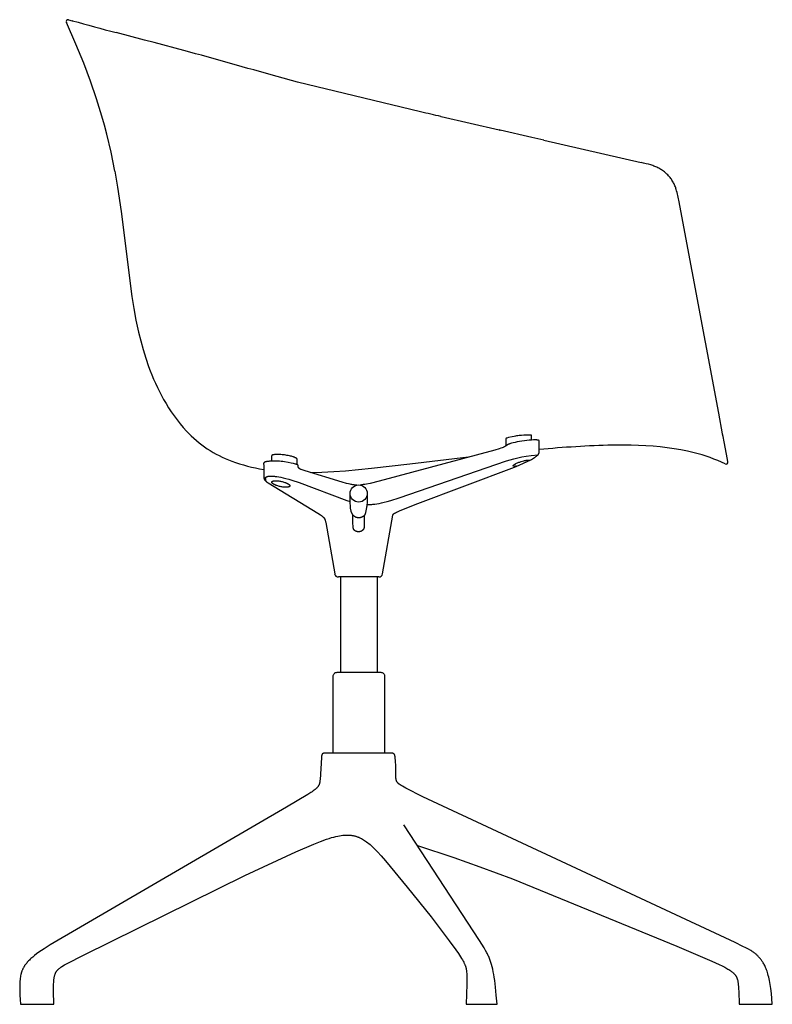
# Model space of a CAD drawing. Units: inches. Extents: x 8470 to 10416, y 2665 to 4321.
# Drawn here: x 9828 to 10416, y 3552 to 4321 of the extents above; entities that cross this region are included whole.
import ezdxf

# ---------------------------------------------------------------- set-up
doc = ezdxf.new("R2010")
doc.units = ezdxf.units.IN
doc.header["$MEASUREMENT"] = 0
doc.layers.add('LAYER_05', color=7, linetype='Continuous')

# ---------------------------------------------------------------- blocks, each defined once
blk = doc.blocks.new('BAI giratoria perfil')
for p, q in [((9925.88, 4304.75), (9903.72, 4310.55)), ((10227.63, 3980.41), (10232.97, 3980.99)), ((10020.15, 3962.33), (10020.34, 3961.31)), ((10020.34, 3961.31), (10020.55, 3960.36))]:
    blk.add_line(p, q)
at = {"layer": 'LAYER_05'}
for p, q in [((9866.56, 4320.53), (9869.5, 4319.85)), ((10157.22, 4245.02), (10157.3, 4245)), ((10157.3, 4245), (10202.65, 4234.58)), ((10203.17, 4234.46), (10202.65, 4234.58)), ((10203.17, 4234.46), (10203.44, 4234.4)), ((10228.12, 4228.73), (10203.44, 4234.4)), ((10237.42, 4226.59), (10228.12, 4228.73)), ((10237.42, 4226.59), (10237.26, 4226.63)), ((10237.42, 4226.6), (10313.51, 4209.12)), ((10342.76, 4179.64), (10342.75, 4179.65)), ((10374.01, 4013.36), (10342.76, 4179.64)), ((10377.02, 3997.31), (10374.01, 4013.36)), ((10377.04, 3997.2), (10377.02, 3997.31)), ((10377.06, 3997.14), (10377.04, 3997.2)), ((10377.42, 3995.21), (10377.06, 3997.14)), ((10378.19, 3991.13), (10377.42, 3995.21)), ((10380.81, 3977.16), (10378.19, 3991.13)), ((10178.73, 3979.12), (10132.82, 3973.7)), ((10380.82, 3977.12), (10380.81, 3977.16)), ((10380.83, 3977.05), (10380.82, 3977.12)), ((10381.08, 3975.72), (10380.83, 3977.05)), ((10381.13, 3975.49), (10381.08, 3975.72)), ((10381.13, 3975.48), (10381.13, 3975.49)), ((10381.13, 3975.48), (10381.13, 3975.48)), ((10381.14, 3975.4), (10381.13, 3975.48)), ((10108.67, 3885.6), (10077.21, 3885.6)), ((10078.74, 3885.57), (10078.74, 3811.66)), ((10107.54, 3885.57), (10107.54, 3811.66))]:
    blk.add_line(p, q, dxfattribs=at)
for points in [[(9902.71, 4202.52), (9899.75, 4217.28), (9896.45, 4231.36), (9894.6, 4238.39), (9892.64, 4245.38), (9888.46, 4258.87), (9883.66, 4272.77), (9878.38, 4286.63), (9872.19, 4301.67), (9864.85, 4318.46)], [(10340.43, 4189.34), (10340.15, 4190.12), (10339.85, 4190.89), (10339.53, 4191.66), (10339.19, 4192.41), (10338.82, 4193.17), (10338.42, 4193.91), (10338, 4194.65), (10337.54, 4195.37), (10337.06, 4196.08), (10336.55, 4196.79), (10336.02, 4197.47), (10335.45, 4198.15), (10334.86, 4198.81), (10334.25, 4199.45), (10333.62, 4200.07), (10332.97, 4200.67), (10332.29, 4201.25), (10331.6, 4201.81), (10330.89, 4202.35), (10330.17, 4202.87), (10329.44, 4203.36), (10328.7, 4203.82), (10327.94, 4204.26), (10327.19, 4204.68), (10326.42, 4205.07), (10325.65, 4205.44), (10324.88, 4205.79), (10324.1, 4206.11), (10323.32, 4206.41), (10322.54, 4206.69), (10321.75, 4206.96), (10320.97, 4207.21)], [(9902.71, 4202.52), (9904.87, 4189.91), (9907.61, 4170.93), (9915.95, 4104.64), (9917.47, 4095.28), (9919.2, 4086.02), (9921.18, 4076.81), (9922.85, 4069.98), (9924.71, 4063.21), (9926.77, 4056.49), (9929.06, 4049.85), (9930.29, 4046.54), (9931.59, 4043.26), (9932.95, 4040.01), (9934.38, 4036.79), (9935.87, 4033.6), (9937.43, 4030.44), (9939.06, 4027.31), (9940.76, 4024.21)], [(10111.62, 3888.08), (10119.73, 3933.91), (10119.76, 3934.05), (10119.79, 3934.16), (10119.81, 3934.22), (10119.82, 3934.27), (10119.84, 3934.32), (10119.86, 3934.37), (10119.88, 3934.42), (10119.89, 3934.44), (10119.9, 3934.46), (10119.91, 3934.48), (10119.92, 3934.51), (10119.93, 3934.53), (10119.94, 3934.55), (10119.96, 3934.57), (10119.97, 3934.59), (10119.98, 3934.61), (10120, 3934.63), (10120.01, 3934.65), (10120.03, 3934.67), (10120.04, 3934.69), (10120.06, 3934.71), (10120.08, 3934.73), (10120.09, 3934.75), (10120.11, 3934.77), (10120.13, 3934.79), (10120.15, 3934.81), (10120.17, 3934.83), (10120.21, 3934.87), (10120.26, 3934.91), (10120.31, 3934.94), (10120.36, 3934.98), (10120.42, 3935.02), (10120.48, 3935.07), (10120.55, 3935.11), (10120.69, 3935.2), (10120.85, 3935.29), (10121.23, 3935.5), (10121.71, 3935.75), (10122.39, 3936.08), (10123.4, 3936.53), (10124.83, 3937.15), (10137.19, 3942.08), (10214.58, 3971.41), (10218.27, 3972.91), (10221.55, 3974.34), (10224.4, 3975.66), (10226.77, 3976.85), (10227.77, 3977.39), (10228.65, 3977.89), (10229.43, 3978.35), (10230.11, 3978.78), (10230.7, 3979.17), (10231.22, 3979.54), (10231.67, 3979.87), (10232.06, 3980.18), (10232.41, 3980.47), (10232.56, 3980.6), (10232.71, 3980.73), (10232.84, 3980.86), (10232.97, 3980.99), (10233.03, 3981.05), (10233.08, 3981.11), (10233.14, 3981.18), (10233.19, 3981.24), (10233.24, 3981.3), (10233.29, 3981.36), (10233.33, 3981.43), (10233.37, 3981.49), (10233.41, 3981.56), (10233.45, 3981.62), (10233.49, 3981.69), (10233.52, 3981.75), (10233.56, 3981.82), (10233.59, 3981.89), (10233.62, 3981.96), (10233.64, 3982.03), (10233.67, 3982.11), (10233.69, 3982.18), (10233.71, 3982.26), (10233.73, 3982.34), (10233.75, 3982.42), (10233.77, 3982.5), (10233.78, 3982.58), (10233.8, 3982.67), (10233.82, 3982.84), (10233.84, 3983.03), (10233.85, 3983.22), (10233.86, 3983.43), (10233.88, 3983.86), (10233.98, 3991.03), (10233.98, 3991.19), (10233.97, 3991.34), (10233.97, 3991.4), (10233.96, 3991.47), (10233.95, 3991.53), (10233.94, 3991.58), (10233.93, 3991.63), (10233.92, 3991.68), (10233.92, 3991.71), (10233.91, 3991.73), (10233.91, 3991.75), (10233.9, 3991.77), (10233.89, 3991.8), (10233.89, 3991.82), (10233.88, 3991.83), (10233.87, 3991.85), (10233.86, 3991.87), (10233.85, 3991.89), (10233.85, 3991.91), (10233.84, 3991.92), (10233.83, 3991.94), (10233.82, 3991.95), (10233.81, 3991.97), (10233.8, 3991.98), (10233.79, 3992), (10233.77, 3992.01), (10233.76, 3992.03), (10233.75, 3992.04), (10233.74, 3992.05), (10233.72, 3992.06), (10233.71, 3992.07), (10233.7, 3992.09), (10233.68, 3992.1), (10233.67, 3992.11), (10233.65, 3992.12), (10233.64, 3992.13), (10233.62, 3992.14), (10233.6, 3992.15), (10233.59, 3992.16), (10233.57, 3992.17), (10233.53, 3992.19), (10233.49, 3992.21), (10233.45, 3992.22), (10233.41, 3992.24), (10233.36, 3992.26), (10233.31, 3992.28), (10233.26, 3992.29), (10233.21, 3992.31), (10233.16, 3992.33), (10233.1, 3992.34), (10232.97, 3992.37), (10232.84, 3992.4), (10232.69, 3992.43), (10232.53, 3992.45), (10232.36, 3992.47), (10232.17, 3992.49), (10231.97, 3992.51), (10231.75, 3992.52), (10231.27, 3992.54), (10230.72, 3992.55), (10230.09, 3992.54), (10229.4, 3992.52), (10227.85, 3992.44), (10226.12, 3992.31), (10224.27, 3992.12), (10222.35, 3991.89), (10220.42, 3991.62), (10218.53, 3991.31), (10216.71, 3990.98), (10215.02, 3990.63), (10213.49, 3990.28), (10212.17, 3989.94), (10211.59, 3989.77), (10211.08, 3989.61), (10210.63, 3989.46), (10210.43, 3989.38), (10210.24, 3989.31), (10210.07, 3989.23), (10209.9, 3989.16), (10209.75, 3989.09), (10209.6, 3989.02), (10209.46, 3988.95), (10209.33, 3988.87), (10209.21, 3988.8), (10209.09, 3988.72), (10208.97, 3988.64), (10208.85, 3988.56), (10208.12, 3988.02), (10207.97, 3987.92), (10207.81, 3987.81), (10207.63, 3987.7), (10207.44, 3987.58), (10207.23, 3987.46), (10206.99, 3987.33), (10206.73, 3987.2), (10206.44, 3987.06), (10206.12, 3986.92), (10205.77, 3986.77), (10204.96, 3986.45), (10203.99, 3986.11), (10202.76, 3985.7), (10199.14, 3984.62), (10108.96, 3960.34), (10101.97, 3958.67), (10099.1, 3958.08), (10097.81, 3957.84), (10096.59, 3957.65), (10095.31, 3957.48), (10094.1, 3957.36)], [(10227.91, 3992.45), (10227.89, 3995.79), (10227.89, 3995.9), (10227.89, 3995.98), (10227.88, 3996.02), (10227.88, 3996.05), (10227.88, 3996.07), (10227.87, 3996.09), (10227.87, 3996.1), (10227.87, 3996.11), (10227.87, 3996.12), (10227.86, 3996.13), (10227.86, 3996.14), (10227.86, 3996.14), (10227.86, 3996.15), (10227.86, 3996.16), (10227.85, 3996.16), (10227.85, 3996.17), (10227.85, 3996.17), (10227.85, 3996.18), (10227.84, 3996.19), (10227.84, 3996.19), (10227.84, 3996.19), (10227.84, 3996.2), (10227.84, 3996.2), (10227.83, 3996.2), (10227.83, 3996.2), (10227.83, 3996.21), (10227.83, 3996.21), (10227.83, 3996.21), (10227.82, 3996.21), (10227.82, 3996.21), (10227.82, 3996.22), (10227.82, 3996.22), (10227.82, 3996.22), (10227.81, 3996.22), (10227.81, 3996.23), (10227.81, 3996.23), (10227.81, 3996.23), (10227.81, 3996.23), (10227.8, 3996.23), (10227.8, 3996.23), (10227.8, 3996.24), (10227.8, 3996.24), (10227.79, 3996.24), (10227.79, 3996.24), (10227.79, 3996.24), (10227.78, 3996.25), (10227.78, 3996.25), (10227.78, 3996.25), (10227.78, 3996.25), (10227.77, 3996.25), (10227.77, 3996.25), (10227.76, 3996.26), (10227.75, 3996.26), (10227.74, 3996.26), (10227.74, 3996.26), (10227.73, 3996.27), (10227.72, 3996.27), (10227.71, 3996.27), (10227.7, 3996.27), (10227.68, 3996.28), (10227.66, 3996.28), (10227.64, 3996.28), (10227.61, 3996.29), (10227.58, 3996.29), (10227.52, 3996.29), (10227.45, 3996.3), (10227.07, 3996.3), (10225.69, 3996.32), (10223.35, 3996.27), (10221.78, 3996.2), (10220.02, 3996.09), (10218.15, 3995.92), (10217.2, 3995.8), (10216.25, 3995.67), (10215.32, 3995.52), (10214.41, 3995.35), (10212.7, 3995), (10210.01, 3994.35), (10208.61, 3993.99), (10208.42, 3993.93), (10208.27, 3993.89), (10208.21, 3993.87), (10208.16, 3993.85), (10208.12, 3993.83), (10208.1, 3993.82), (10208.08, 3993.81), (10208.06, 3993.8), (10208.04, 3993.79), (10208.02, 3993.78), (10208.01, 3993.77), (10207.99, 3993.76), (10207.97, 3993.75), (10207.96, 3993.74), (10207.95, 3993.73), (10207.94, 3993.73), (10207.93, 3993.72), (10207.92, 3993.72), (10207.92, 3993.71), (10207.91, 3993.71), (10207.91, 3993.7), (10207.9, 3993.7), (10207.9, 3993.69), (10207.89, 3993.69), (10207.89, 3993.68), (10207.88, 3993.67), (10207.88, 3993.67), (10207.88, 3993.66), (10207.87, 3993.66), (10207.87, 3993.65), (10207.86, 3993.65), (10207.86, 3993.64), (10207.86, 3993.64), (10207.85, 3993.63), (10207.85, 3993.63), (10207.85, 3993.62), (10207.84, 3993.61), (10207.84, 3993.61), (10207.84, 3993.6), (10207.83, 3993.6), (10207.83, 3993.59), (10207.83, 3993.58), (10207.82, 3993.57), (10207.82, 3993.56), (10207.82, 3993.54), (10207.81, 3993.53), (10207.81, 3993.52), (10207.81, 3993.5), (10207.8, 3993.49), (10207.8, 3993.47), (10207.8, 3993.44), (10207.79, 3993.4), (10207.79, 3993.38), (10207.79, 3993.36), (10207.78, 3993.3), (10207.78, 3993.21), (10207.77, 3987.82)], [(10379, 3973.78), (10376.14, 3975.15), (10373.23, 3976.44), (10370.28, 3977.65), (10367.28, 3978.78), (10364.23, 3979.84), (10361.14, 3980.82), (10358, 3981.73), (10354.82, 3982.58), (10349.72, 3983.78), (10344.52, 3984.82), (10339.22, 3985.71), (10333.83, 3986.46), (10328.35, 3987.08), (10322.78, 3987.58), (10317.13, 3987.96), (10311.4, 3988.23), (10305.54, 3988.41)], [(10091.46, 3957.26), (10090.82, 3957.29), (10090.2, 3957.32), (10089.57, 3957.38), (10088.95, 3957.45), (10088.32, 3957.54), (10087.69, 3957.65), (10087.04, 3957.77), (10086.38, 3957.91), (10085, 3958.24), (10083.51, 3958.63), (10080.12, 3959.6), (10051.23, 3968.36), (10048.92, 3969.15), (10048.18, 3969.43), (10047.9, 3969.55), (10047.66, 3969.65), (10047.45, 3969.75), (10047.28, 3969.84), (10047.13, 3969.92), (10047, 3970), (10046.88, 3970.07), (10046.76, 3970.15), (10046.66, 3970.23), (10046.61, 3970.27), (10046.56, 3970.3), (10046.52, 3970.34), (10046.47, 3970.38), (10046.43, 3970.42), (10046.39, 3970.45), (10046.35, 3970.49), (10046.32, 3970.53), (10046.28, 3970.57), (10046.25, 3970.6), (10046.22, 3970.64), (10046.19, 3970.68), (10046.16, 3970.72), (10046.13, 3970.76), (10046.11, 3970.8), (10046.09, 3970.83), (10046.06, 3970.87), (10046.04, 3970.91), (10046.02, 3970.95), (10046, 3970.99), (10045.99, 3971.03), (10045.97, 3971.07), (10045.95, 3971.11), (10045.94, 3971.16), (10045.93, 3971.2), (10045.91, 3971.24), (10045.9, 3971.28), (10045.89, 3971.33), (10045.88, 3971.37), (10045.87, 3971.41), (10045.85, 3971.5), (10045.84, 3971.59), (10045.83, 3971.68), (10045.82, 3971.77), (10045.8, 3971.95), (10045.77, 3972.43), (10045.76, 3972.5), (10045.76, 3972.56), (10045.75, 3972.59), (10045.75, 3972.62), (10045.74, 3972.65), (10045.74, 3972.68), (10045.73, 3972.7), (10045.72, 3972.73), (10045.72, 3972.75), (10045.71, 3972.78), (10045.7, 3972.8), (10045.7, 3972.81), (10045.69, 3972.82), (10045.69, 3972.83), (10045.68, 3972.84), (10045.68, 3972.85), (10045.67, 3972.86), (10045.67, 3972.87), (10045.66, 3972.88), (10045.65, 3972.89), (10045.65, 3972.9), (10045.64, 3972.91), (10045.64, 3972.92), (10045.63, 3972.93), (10045.62, 3972.94), (10045.62, 3972.95), (10045.61, 3972.96), (10045.6, 3972.97), (10045.6, 3972.97), (10045.59, 3972.98), (10045.58, 3972.99), (10045.57, 3973), (10045.56, 3973.01), (10045.55, 3973.02), (10045.53, 3973.04), (10045.51, 3973.05), (10045.49, 3973.07), (10045.47, 3973.08), (10045.45, 3973.1), (10045.43, 3973.11), (10045.4, 3973.13), (10045.35, 3973.16), (10045.3, 3973.19), (10045.24, 3973.22), (10045.17, 3973.26), (10045.09, 3973.29), (10045.01, 3973.33), (10044.9, 3973.37), (10044.79, 3973.41), (10044.65, 3973.46), (10044.5, 3973.5), (10044.12, 3973.62), (10043.63, 3973.75), (10042.25, 3974.07), (10040.28, 3974.5), (10037.85, 3974.97), (10035.17, 3975.41), (10033.79, 3975.59), (10032.42, 3975.75), (10031.09, 3975.86), (10029.79, 3975.93), (10028.55, 3975.97), (10027.38, 3975.99), (10026.27, 3975.98), (10025.25, 3975.95), (10023.49, 3975.86), (10022.76, 3975.8), (10022.14, 3975.74), (10021.61, 3975.68), (10021.15, 3975.61), (10020.95, 3975.57), (10020.77, 3975.53), (10020.6, 3975.5), (10020.44, 3975.46), (10020.3, 3975.41), (10020.16, 3975.37), (10020.04, 3975.33), (10019.92, 3975.28), (10019.81, 3975.23), (10019.71, 3975.19), (10019.61, 3975.14), (10019.56, 3975.11), (10019.52, 3975.09), (10019.47, 3975.06), (10019.43, 3975.04), (10019.39, 3975.01), (10019.35, 3974.98), (10019.32, 3974.96), (10019.28, 3974.93), (10019.25, 3974.91), (10019.21, 3974.88), (10019.18, 3974.85), (10019.15, 3974.83), (10019.12, 3974.8), (10019.1, 3974.77), (10019.07, 3974.75), (10019.05, 3974.72), (10019.02, 3974.69), (10019, 3974.67), (10018.98, 3974.64), (10018.96, 3974.61), (10018.94, 3974.59), (10018.93, 3974.56), (10018.91, 3974.54), (10018.91, 3974.52), (10018.9, 3974.51), (10018.89, 3974.5), (10018.89, 3974.48), (10018.88, 3974.47), (10018.88, 3974.46), (10018.87, 3974.45), (10018.87, 3974.43), (10018.86, 3974.42), (10018.86, 3974.41), (10018.85, 3974.39), (10018.85, 3974.38), (10018.85, 3974.37), (10018.84, 3974.36), (10018.84, 3974.34), (10018.84, 3974.33), (10018.83, 3974.31), (10018.83, 3974.3), (10018.83, 3974.28), (10018.83, 3974.27), (10018.83, 3974.24), (10018.82, 3974.2), (10018.82, 3974.17), (10018.82, 3974.09), (10018.9, 3972.22), (10018.93, 3964.38), (10018.96, 3963.73), (10018.98, 3963.43), (10019, 3963.15), (10019.02, 3963.02), (10019.04, 3962.89), (10019.06, 3962.76), (10019.09, 3962.64), (10019.11, 3962.52), (10019.14, 3962.4), (10019.17, 3962.29), (10019.21, 3962.18), (10019.25, 3962.07), (10019.29, 3961.96), (10019.31, 3961.91), (10019.33, 3961.86), (10019.36, 3961.8), (10019.38, 3961.75), (10019.41, 3961.7), (10019.44, 3961.65), (10019.46, 3961.6), (10019.49, 3961.55), (10019.55, 3961.45), (10019.62, 3961.35), (10019.69, 3961.26), (10019.76, 3961.16), (10019.84, 3961.06), (10019.92, 3960.96), (10020.01, 3960.87), (10020.1, 3960.77), (10020.2, 3960.67), (10020.31, 3960.57), (10020.42, 3960.47), (10020.55, 3960.36), (10020.68, 3960.25), (10020.82, 3960.14), (10021.14, 3959.9), (10021.51, 3959.64), (10022.4, 3959.04), (10061.05, 3935.41), (10063.17, 3934.01), (10063.94, 3933.46), (10064.58, 3932.99), (10064.86, 3932.77), (10065.12, 3932.56), (10065.24, 3932.46), (10065.36, 3932.36), (10065.47, 3932.25), (10065.57, 3932.15), (10065.67, 3932.05), (10065.77, 3931.94), (10065.86, 3931.83), (10065.95, 3931.72), (10066.04, 3931.6), (10066.08, 3931.54), (10066.12, 3931.48), (10066.16, 3931.42), (10066.2, 3931.36), (10066.28, 3931.23), (10066.35, 3931.1), (10066.42, 3930.96), (10066.49, 3930.81), (10066.56, 3930.65), (10066.62, 3930.49), (10066.69, 3930.32), (10066.75, 3930.14), (10066.81, 3929.95), (10066.93, 3929.54), (10067.05, 3929.09), (10067.16, 3928.59), (10067.28, 3928.03), (10074.26, 3888.08)], [(10044.95, 3973.24), (10044.94, 3976.86), (10044.93, 3977.23), (10044.93, 3977.36), (10044.92, 3977.46), (10044.92, 3977.5), (10044.91, 3977.54), (10044.91, 3977.57), (10044.9, 3977.6), (10044.9, 3977.63), (10044.89, 3977.64), (10044.89, 3977.65), (10044.89, 3977.67), (10044.88, 3977.7), (10044.87, 3977.72), (10044.86, 3977.74), (10044.86, 3977.76), (10044.85, 3977.77), (10044.84, 3977.78), (10044.84, 3977.79), (10044.83, 3977.8), (10044.83, 3977.81), (10044.82, 3977.82), (10044.82, 3977.83), (10044.81, 3977.84), (10044.8, 3977.85), (10044.8, 3977.86), (10044.79, 3977.87), (10044.78, 3977.88), (10044.78, 3977.89), (10044.76, 3977.91), (10044.75, 3977.92), (10044.73, 3977.94), (10044.71, 3977.96), (10044.69, 3977.98), (10044.67, 3978), (10044.65, 3978.02), (10044.62, 3978.04), (10044.59, 3978.06), (10044.57, 3978.09), (10044.5, 3978.13), (10044.43, 3978.18), (10044.36, 3978.23), (10044.27, 3978.28), (10044.07, 3978.4), (10043.83, 3978.54), (10043.54, 3978.69), (10043.19, 3978.86), (10043, 3978.94), (10042.79, 3979.03), (10042.57, 3979.12), (10042.33, 3979.22), (10042.07, 3979.31), (10041.79, 3979.41), (10041.19, 3979.6), (10040.5, 3979.79), (10039.73, 3979.99), (10038.88, 3980.18), (10037.99, 3980.36), (10037.05, 3980.53), (10036.09, 3980.68), (10035.12, 3980.82), (10034.15, 3980.94), (10033.2, 3981.04), (10032.29, 3981.11), (10031.42, 3981.16), (10030.59, 3981.18), (10029.82, 3981.19), (10029.09, 3981.19), (10028.43, 3981.16), (10027.84, 3981.13), (10027.31, 3981.09), (10026.86, 3981.03), (10026.66, 3981.01), (10026.48, 3980.98), (10026.31, 3980.94), (10026.16, 3980.91), (10026.02, 3980.87), (10025.95, 3980.86), (10025.89, 3980.84), (10025.83, 3980.82), (10025.78, 3980.8), (10025.72, 3980.78), (10025.67, 3980.76), (10025.63, 3980.74), (10025.58, 3980.72), (10025.54, 3980.7), (10025.5, 3980.68), (10025.46, 3980.65), (10025.42, 3980.63), (10025.39, 3980.61), (10025.36, 3980.59), (10025.33, 3980.56), (10025.3, 3980.54), (10025.27, 3980.52), (10025.24, 3980.49), (10025.23, 3980.48), (10025.22, 3980.47), (10025.21, 3980.45), (10025.2, 3980.44), (10025.19, 3980.43), (10025.17, 3980.41), (10025.16, 3980.4), (10025.16, 3980.39), (10025.15, 3980.39), (10025.15, 3980.38), (10025.14, 3980.37), (10025.14, 3980.36), (10025.13, 3980.35), (10025.13, 3980.34), (10025.13, 3980.34), (10025.12, 3980.32), (10025.11, 3980.3), (10025.1, 3980.28), (10025.09, 3980.25), (10025.08, 3980.23), (10025.08, 3980.21), (10025.07, 3980.18), (10025.06, 3980.15), (10025.05, 3980.12), (10025.05, 3980.09), (10025.04, 3980.06), (10025.03, 3979.98), (10025.02, 3979.9), (10025.01, 3979.81), (10024.99, 3979.6), (10024.98, 3979.35), (10024.95, 3978.27), (10024.94, 3975.87)], [(10099.43, 3942.13), (10100.15, 3942.12), (10100.88, 3942.12), (10101.62, 3942.14), (10102.37, 3942.18), (10103.14, 3942.23), (10103.94, 3942.3), (10104.75, 3942.38), (10105.59, 3942.48), (10107.17, 3942.71), (10108.88, 3943.02), (10110.77, 3943.42), (10112.88, 3943.93), (10115.27, 3944.57), (10117.97, 3945.34), (10124.52, 3947.4), (10208.39, 3976.18), (10211.32, 3977.08), (10214.2, 3977.87), (10217.14, 3978.59), (10220.28, 3979.24), (10223.73, 3979.84), (10227.63, 3980.41)], [(10216.05, 3972), (10215.78, 3971.97), (10215.52, 3971.95), (10215.28, 3971.93), (10215.05, 3971.92), (10214.83, 3971.92), (10214.73, 3971.92), (10214.64, 3971.93), (10214.55, 3971.93), (10214.46, 3971.94), (10214.38, 3971.95), (10214.3, 3971.96), (10214.22, 3971.97), (10214.15, 3971.99), (10214.12, 3971.99), (10214.09, 3972), (10214.06, 3972.01), (10214.03, 3972.02), (10214, 3972.03), (10213.97, 3972.03), (10213.95, 3972.04), (10213.92, 3972.05), (10213.9, 3972.06), (10213.87, 3972.07), (10213.85, 3972.09), (10213.83, 3972.1), (10213.81, 3972.11), (10213.8, 3972.11), (10213.79, 3972.12), (10213.78, 3972.13), (10213.77, 3972.13), (10213.76, 3972.14), (10213.76, 3972.14), (10213.75, 3972.15), (10213.74, 3972.16), (10213.73, 3972.16), (10213.73, 3972.17), (10213.72, 3972.18), (10213.71, 3972.18), (10213.7, 3972.19), (10213.7, 3972.2), (10213.69, 3972.2), (10213.69, 3972.21), (10213.68, 3972.22), (10213.68, 3972.22), (10213.67, 3972.23), (10213.67, 3972.24), (10213.66, 3972.24), (10213.66, 3972.25), (10213.65, 3972.26), (10213.65, 3972.27), (10213.65, 3972.27), (10213.64, 3972.28), (10213.64, 3972.29), (10213.64, 3972.3), (10213.63, 3972.3), (10213.63, 3972.31), (10213.63, 3972.32), (10213.63, 3972.33), (10213.62, 3972.33), (10213.62, 3972.34), (10213.62, 3972.35), (10213.62, 3972.36), (10213.62, 3972.36), (10213.62, 3972.37), (10213.62, 3972.38), (10213.62, 3972.39), (10213.62, 3972.4), (10213.62, 3972.4), (10213.62, 3972.41), (10213.62, 3972.42), (10213.62, 3972.43), (10213.62, 3972.44), (10213.62, 3972.45), (10213.62, 3972.46), (10213.62, 3972.46), (10213.63, 3972.47), (10213.63, 3972.48), (10213.63, 3972.49), (10213.63, 3972.5), (10213.64, 3972.51), (10213.64, 3972.52), (10213.64, 3972.53), (10213.65, 3972.54), (10213.65, 3972.55), (10213.65, 3972.56), (10213.66, 3972.57), (10213.67, 3972.59), (10213.68, 3972.61), (10213.69, 3972.63), (10213.7, 3972.65), (10213.71, 3972.67), (10213.73, 3972.69), (10213.74, 3972.71), (10213.76, 3972.73), (10213.77, 3972.76), (10213.79, 3972.78), (10213.81, 3972.8), (10213.83, 3972.82), (10213.85, 3972.85), (10213.9, 3972.9), (10213.95, 3972.94), (10214, 3972.99), (10214.06, 3973.05), (10214.12, 3973.1), (10214.19, 3973.15), (10214.26, 3973.21), (10214.33, 3973.26), (10214.49, 3973.37), (10214.67, 3973.49), (10214.86, 3973.61), (10215.07, 3973.73), (10215.29, 3973.86), (10215.53, 3973.98), (10215.78, 3974.11), (10216.3, 3974.36), (10216.87, 3974.61), (10217.46, 3974.85), (10218.07, 3975.09), (10218.68, 3975.31), (10219.29, 3975.52), (10219.89, 3975.71), (10220.86, 3975.99), (10221.87, 3976.26), (10222.37, 3976.38), (10222.88, 3976.48), (10223.37, 3976.58), (10223.84, 3976.66), (10224.3, 3976.73), (10224.73, 3976.78), (10225.13, 3976.81), (10225.32, 3976.83), (10225.49, 3976.83), (10225.66, 3976.84), (10225.82, 3976.83), (10225.97, 3976.83), (10226.11, 3976.82), (10226.17, 3976.81), (10226.24, 3976.81), (10226.3, 3976.8), (10226.35, 3976.79), (10226.41, 3976.78), (10226.46, 3976.77), (10226.51, 3976.76), (10226.56, 3976.74)], [(10132.82, 3973.7), (10103.04, 3970.18), (10082.81, 3968.24), (10073.56, 3967.6), (10064.31, 3967.18), (10055.53, 3967)], [(10020.15, 3962.33), (10020.15, 3962.39), (10020.14, 3962.45), (10020.14, 3962.51), (10020.14, 3962.57), (10020.15, 3962.62), (10020.15, 3962.65), (10020.15, 3962.67), (10020.15, 3962.7), (10020.16, 3962.73), (10020.16, 3962.75), (10020.16, 3962.78), (10020.17, 3962.8), (10020.17, 3962.83), (10020.18, 3962.85), (10020.19, 3962.88), (10020.19, 3962.9), (10020.2, 3962.93), (10020.21, 3962.95), (10020.21, 3962.97), (10020.22, 3963), (10020.23, 3963.02), (10020.24, 3963.04), (10020.25, 3963.06), (10020.26, 3963.09), (10020.27, 3963.11), (10020.28, 3963.13), (10020.29, 3963.15), (10020.3, 3963.17), (10020.32, 3963.19), (10020.33, 3963.21), (10020.34, 3963.23), (10020.35, 3963.25), (10020.37, 3963.27), (10020.38, 3963.29), (10020.4, 3963.31), (10020.41, 3963.33), (10020.43, 3963.35), (10020.44, 3963.36), (10020.46, 3963.38), (10020.47, 3963.4), (10020.49, 3963.42), (10020.51, 3963.43), (10020.53, 3963.45), (10020.54, 3963.47), (10020.56, 3963.48), (10020.6, 3963.52), (10020.64, 3963.55), (10020.68, 3963.58), (10020.72, 3963.61), (10020.77, 3963.64), (10020.81, 3963.67), (10020.86, 3963.69), (10020.91, 3963.72), (10020.96, 3963.75), (10021.01, 3963.77), (10021.06, 3963.79), (10021.12, 3963.82), (10021.17, 3963.84), (10021.23, 3963.86), (10021.29, 3963.88), (10021.41, 3963.92), (10021.54, 3963.96), (10021.67, 3964), (10021.8, 3964.03), (10021.95, 3964.06), (10022.09, 3964.09), (10022.4, 3964.14), (10022.73, 3964.18), (10023.07, 3964.22), (10023.44, 3964.25), (10023.82, 3964.28), (10024.22, 3964.29), (10024.65, 3964.3), (10025.1, 3964.31), (10025.58, 3964.3), (10026.09, 3964.27), (10026.63, 3964.24), (10027.2, 3964.19), (10027.81, 3964.13), (10028.45, 3964.05), (10029.13, 3963.96), (10030.62, 3963.71), (10032.29, 3963.38), (10034.16, 3962.96), (10036.22, 3962.45), (10038.48, 3961.84), (10040.94, 3961.13), (10046.47, 3959.37), (10083.71, 3945.34), (10086.38, 3944.46)], [(10099.68, 3950.6), (10099.57, 3945.27), (10099.51, 3943.39), (10099.43, 3941.99), (10099.38, 3941.44), (10099.33, 3940.97), (10099.28, 3940.58), (10099.22, 3940.23), (10099.17, 3939.93), (10098.36, 3935.98), (10098.25, 3935.51), (10098.2, 3935.29), (10098.14, 3935.09), (10098.09, 3934.9), (10098.03, 3934.72), (10097.97, 3934.55), (10097.94, 3934.48), (10097.91, 3934.4), (10097.88, 3934.33), (10097.85, 3934.26), (10097.81, 3934.19), (10097.78, 3934.13), (10097.74, 3934.06), (10097.71, 3934), (10097.67, 3933.94), (10097.63, 3933.88), (10097.59, 3933.83), (10097.55, 3933.77), (10097.5, 3933.72), (10097.46, 3933.66), (10097.42, 3933.61), (10097.37, 3933.56), (10097.32, 3933.51), (10097.27, 3933.46), (10097.22, 3933.41), (10097.16, 3933.37), (10097.05, 3933.27), (10096.93, 3933.17), (10096.8, 3933.07), (10096.66, 3932.97), (10096.51, 3932.87), (10096.36, 3932.77), (10096.2, 3932.67), (10096.03, 3932.57), (10095.85, 3932.47), (10095.67, 3932.37), (10095.48, 3932.27), (10095.29, 3932.18), (10095.09, 3932.1), (10094.88, 3932.02), (10094.78, 3931.98), (10094.68, 3931.95), (10094.57, 3931.91), (10094.46, 3931.88), (10094.36, 3931.85), (10094.25, 3931.82), (10094.14, 3931.8), (10094.03, 3931.78), (10093.92, 3931.76), (10093.81, 3931.74), (10093.7, 3931.72), (10093.59, 3931.71), (10093.48, 3931.7), (10093.37, 3931.69), (10093.26, 3931.69), (10093.14, 3931.69), (10093.03, 3931.69), (10092.92, 3931.69), (10092.81, 3931.69), (10092.69, 3931.7), (10092.58, 3931.71), (10092.47, 3931.72), (10092.36, 3931.74), (10092.25, 3931.75), (10092.14, 3931.77), (10092.02, 3931.79), (10091.91, 3931.81), (10091.8, 3931.84), (10091.7, 3931.87), (10091.59, 3931.9), (10091.48, 3931.93), (10091.37, 3931.96), (10091.27, 3931.99), (10091.16, 3932.03), (10091.06, 3932.07), (10090.95, 3932.11), (10090.85, 3932.15), (10090.75, 3932.2), (10090.65, 3932.24), (10090.55, 3932.29), (10090.46, 3932.34), (10090.36, 3932.39), (10090.27, 3932.44), (10090.17, 3932.49), (10090.08, 3932.55), (10089.99, 3932.61), (10089.91, 3932.66), (10089.82, 3932.72), (10089.73, 3932.78), (10089.65, 3932.85), (10089.57, 3932.91), (10089.48, 3932.98), (10089.4, 3933.04), (10089.33, 3933.11), (10089.25, 3933.18), (10089.17, 3933.26), (10089.1, 3933.33), (10089.02, 3933.4), (10088.95, 3933.48), (10088.88, 3933.56), (10088.74, 3933.71), (10088.61, 3933.88), (10088.48, 3934.05), (10088.35, 3934.22), (10088.23, 3934.4), (10088.12, 3934.58), (10088.01, 3934.77), (10087.9, 3934.97), (10087.79, 3935.16), (10087.69, 3935.37), (10087.6, 3935.58), (10087.51, 3935.8), (10087.42, 3936.03), (10087.34, 3936.26), (10087.26, 3936.51), (10087.18, 3936.77), (10087.11, 3937.03), (10087.04, 3937.31), (10086.97, 3937.6), (10086.91, 3937.9), (10086.85, 3938.21), (10086.74, 3938.88), (10086.64, 3939.62), (10086.56, 3940.48), (10086.49, 3941.51), (10086.43, 3942.78), (10086.35, 3946.26), (10086.33, 3951.38)], [(10097.35, 3933.51), (10097.33, 3926.88), (10097.3, 3925.43), (10097.28, 3924.96), (10097.26, 3924.76), (10097.24, 3924.57), (10097.22, 3924.39), (10097.2, 3924.21), (10097.17, 3924.04), (10097.14, 3923.88), (10097.1, 3923.72), (10097.08, 3923.64), (10097.06, 3923.56), (10097.04, 3923.49), (10097.02, 3923.41), (10096.99, 3923.34), (10096.97, 3923.26), (10096.94, 3923.19), (10096.91, 3923.12), (10096.88, 3923.05), (10096.85, 3922.98), (10096.81, 3922.91), (10096.78, 3922.85), (10096.74, 3922.78), (10096.7, 3922.71), (10096.66, 3922.65), (10096.62, 3922.58), (10096.57, 3922.52), (10096.52, 3922.46), (10096.47, 3922.39), (10096.42, 3922.33), (10096.37, 3922.27), (10096.31, 3922.21), (10096.25, 3922.15), (10096.19, 3922.09), (10096.13, 3922.03), (10096.06, 3921.98), (10095.99, 3921.92), (10095.92, 3921.86), (10095.85, 3921.81), (10095.78, 3921.75), (10095.7, 3921.7), (10095.62, 3921.65), (10095.54, 3921.59), (10095.46, 3921.54), (10095.38, 3921.5), (10095.29, 3921.45), (10095.21, 3921.4), (10095.12, 3921.36), (10095.03, 3921.31), (10094.94, 3921.27), (10094.85, 3921.23), (10094.75, 3921.19), (10094.66, 3921.15), (10094.56, 3921.12), (10094.46, 3921.09), (10094.37, 3921.05), (10094.27, 3921.02), (10094.17, 3921), (10094.06, 3920.97), (10093.96, 3920.95), (10093.86, 3920.93), (10093.75, 3920.91), (10093.65, 3920.89), (10093.55, 3920.87), (10093.44, 3920.86), (10093.33, 3920.85), (10093.23, 3920.84), (10093.12, 3920.84), (10093.01, 3920.84), (10092.9, 3920.83), (10092.8, 3920.84), (10092.69, 3920.84), (10092.58, 3920.84), (10092.48, 3920.85), (10092.37, 3920.86), (10092.26, 3920.87), (10092.16, 3920.89), (10092.05, 3920.9), (10091.95, 3920.92), (10091.84, 3920.94), (10091.74, 3920.96), (10091.64, 3920.99), (10091.53, 3921.01), (10091.43, 3921.04), (10091.33, 3921.07), (10091.24, 3921.1), (10091.14, 3921.13), (10091.04, 3921.16), (10090.95, 3921.2), (10090.86, 3921.24), (10090.77, 3921.28), (10090.68, 3921.32), (10090.59, 3921.36), (10090.51, 3921.4), (10090.43, 3921.45), (10090.34, 3921.49), (10090.27, 3921.54), (10090.19, 3921.59), (10090.12, 3921.64), (10090.04, 3921.69), (10089.97, 3921.75), (10089.91, 3921.8), (10089.84, 3921.86), (10089.78, 3921.92), (10089.71, 3921.98), (10089.65, 3922.04), (10089.6, 3922.11), (10089.54, 3922.18), (10089.49, 3922.24), (10089.43, 3922.32), (10089.38, 3922.39), (10089.33, 3922.46), (10089.29, 3922.54), (10089.24, 3922.62), (10089.2, 3922.7), (10089.16, 3922.78), (10089.12, 3922.87), (10089.08, 3922.96), (10089.04, 3923.05), (10089.01, 3923.14), (10088.97, 3923.24), (10088.94, 3923.34), (10088.91, 3923.44), (10088.88, 3923.54), (10088.85, 3923.65), (10088.82, 3923.75), (10088.77, 3923.98), (10088.73, 3924.22), (10088.69, 3924.48), (10088.66, 3924.76), (10088.63, 3925.07), (10088.6, 3925.43), (10088.58, 3925.83), (10088.54, 3926.79), (10088.5, 3933.9)], [(10138.83, 3675.91), (10167.29, 3666.61), (10187.59, 3659.38), (10212.94, 3649.78), (10341.33, 3597.26), (10368.69, 3585.58), (10374.36, 3582.98), (10376.68, 3581.86), (10378.7, 3580.83), (10380.44, 3579.88), (10381.22, 3579.43), (10381.94, 3579), (10382.6, 3578.58), (10383.21, 3578.17), (10383.78, 3577.77), (10384.3, 3577.37), (10384.78, 3576.98), (10385.01, 3576.79), (10385.23, 3576.6), (10385.44, 3576.4), (10385.64, 3576.21), (10385.83, 3576.02), (10386.02, 3575.82), (10386.18, 3575.65), (10386.33, 3575.48), (10386.48, 3575.31), (10386.63, 3575.14), (10386.77, 3574.97), (10386.9, 3574.79), (10387.03, 3574.61), (10387.16, 3574.43), (10387.28, 3574.25), (10387.4, 3574.06), (10387.52, 3573.87), (10387.63, 3573.68), (10387.73, 3573.48), (10387.84, 3573.28), (10387.94, 3573.08), (10388.03, 3572.87), (10388.12, 3572.65), (10388.21, 3572.43), (10388.3, 3572.2), (10388.38, 3571.97), (10388.46, 3571.74), (10388.53, 3571.49), (10388.6, 3571.24), (10388.67, 3570.98), (10388.8, 3570.45), (10388.92, 3569.88), (10389.03, 3569.28), (10389.12, 3568.65), (10389.21, 3567.98), (10389.29, 3567.26), (10389.42, 3565.71), (10389.53, 3563.98), (10389.62, 3562.04), (10389.84, 3551.93), (10415.82, 3551.93), (10415.52, 3556.4), (10415.15, 3560.47), (10414.7, 3564.17), (10414.2, 3567.51), (10413.92, 3569.05), (10413.64, 3570.52), (10413.34, 3571.91), (10413.03, 3573.22), (10412.71, 3574.46), (10412.38, 3575.63), (10412.04, 3576.74), (10411.69, 3577.78), (10411.34, 3578.77), (10410.98, 3579.69), (10410.62, 3580.57), (10410.25, 3581.38), (10409.88, 3582.15), (10409.51, 3582.88), (10409.14, 3583.56), (10408.76, 3584.2), (10408.39, 3584.8), (10408.02, 3585.37), (10407.64, 3585.9), (10407.28, 3586.41), (10406.91, 3586.89), (10406.55, 3587.34), (10405.85, 3588.19), (10405.11, 3589.03), (10404.75, 3589.43), (10404.37, 3589.83), (10403.98, 3590.21), (10403.58, 3590.6), (10403.14, 3590.98), (10402.68, 3591.36), (10402.19, 3591.75), (10401.65, 3592.15), (10401.07, 3592.56), (10400.43, 3592.98), (10399.74, 3593.42), (10398.99, 3593.87), (10397.27, 3594.85), (10395.25, 3595.95), (10392.86, 3597.17), (10386.84, 3600.12), (10142.95, 3713.96), (10129.7, 3720.76), (10127.2, 3722.15), (10126.23, 3722.73), (10125.42, 3723.25), (10125.08, 3723.49), (10124.76, 3723.72), (10124.47, 3723.93), (10124.22, 3724.14), (10124.1, 3724.24), (10123.99, 3724.34), (10123.88, 3724.43), (10123.78, 3724.53), (10123.69, 3724.62), (10123.6, 3724.71), (10123.51, 3724.81), (10123.43, 3724.9), (10123.36, 3724.99), (10123.29, 3725.07), (10123.22, 3725.16), (10123.15, 3725.25), (10123.09, 3725.34), (10123.03, 3725.43), (10122.98, 3725.52), (10122.92, 3725.6), (10122.87, 3725.69), (10122.82, 3725.78), (10122.78, 3725.87), (10122.73, 3725.97), (10122.69, 3726.06), (10122.64, 3726.15), (10122.6, 3726.24), (10122.57, 3726.34), (10122.53, 3726.43), (10122.49, 3726.52), (10122.43, 3726.72), (10122.37, 3726.91), (10122.32, 3727.11), (10122.27, 3727.31), (10122.23, 3727.51), (10122.19, 3727.71), (10122.16, 3727.92), (10122.13, 3728.13), (10122.11, 3728.35), (10122.09, 3728.56), (10122.07, 3728.78), (10122.05, 3729.24), (10122.04, 3729.7), (10122.07, 3732.82), (10122.05, 3735.2), (10121.96, 3737.7), (10121.7, 3742.28), (10121.56, 3744.05), (10121.48, 3744.79), (10121.43, 3745.12), (10121.39, 3745.43), (10121.33, 3745.72), (10121.3, 3745.86), (10121.27, 3745.99), (10121.24, 3746.12), (10121.21, 3746.24), (10121.17, 3746.35), (10121.13, 3746.46), (10121.09, 3746.57), (10121.05, 3746.67), (10121.03, 3746.72), (10121.01, 3746.77), (10120.99, 3746.81), (10120.97, 3746.86), (10120.94, 3746.9), (10120.92, 3746.95), (10120.89, 3746.99), (10120.87, 3747.03), (10120.84, 3747.07), (10120.82, 3747.11), (10120.79, 3747.15), (10120.76, 3747.18), (10120.73, 3747.22), (10120.7, 3747.25), (10120.68, 3747.29), (10120.65, 3747.32), (10120.61, 3747.35), (10120.58, 3747.38), (10120.55, 3747.41), (10120.52, 3747.44), (10120.49, 3747.47), (10120.45, 3747.5), (10120.42, 3747.52), (10120.39, 3747.55), (10120.35, 3747.57), (10120.32, 3747.6), (10120.28, 3747.62), (10120.24, 3747.64), (10120.21, 3747.66), (10120.17, 3747.68), (10120.13, 3747.7), (10120.1, 3747.72), (10120.06, 3747.74), (10120.02, 3747.76), (10119.98, 3747.78), (10119.94, 3747.79), (10119.87, 3747.82), (10119.79, 3747.85), (10119.71, 3747.88), (10119.63, 3747.9), (10119.55, 3747.92), (10119.46, 3747.94), (10119.38, 3747.95), (10119.3, 3747.97), (10119.22, 3747.98), (10119.14, 3747.99), (10118.97, 3748.01), (10118.81, 3748.03), (10118.65, 3748.04), (10118.35, 3748.05), (10117.67, 3748.07), (10067.84, 3748.06), (10066.93, 3748.04), (10066.59, 3748.02), (10066.3, 3748.01), (10066.07, 3747.98), (10065.97, 3747.97), (10065.87, 3747.96), (10065.79, 3747.94), (10065.71, 3747.93), (10065.63, 3747.91), (10065.56, 3747.9), (10065.49, 3747.88), (10065.42, 3747.86), (10065.36, 3747.84), (10065.3, 3747.81), (10065.23, 3747.79), (10065.18, 3747.77), (10065.12, 3747.74), (10065.09, 3747.73), (10065.06, 3747.71), (10065.04, 3747.7), (10065.01, 3747.68), (10064.98, 3747.67), (10064.96, 3747.65), (10064.93, 3747.63), (10064.91, 3747.62), (10064.88, 3747.6), (10064.86, 3747.58), (10064.83, 3747.57), (10064.81, 3747.55), (10064.79, 3747.53), (10064.77, 3747.51), (10064.74, 3747.49), (10064.72, 3747.47), (10064.7, 3747.45), (10064.68, 3747.43), (10064.66, 3747.41), (10064.64, 3747.38), (10064.62, 3747.36), (10064.6, 3747.34), (10064.58, 3747.31), (10064.56, 3747.29), (10064.54, 3747.26), (10064.53, 3747.24), (10064.51, 3747.21), (10064.49, 3747.19), (10064.47, 3747.16), (10064.46, 3747.13), (10064.43, 3747.08), (10064.39, 3747.02), (10064.36, 3746.95), (10064.34, 3746.89), (10064.31, 3746.82), (10064.28, 3746.75), (10064.26, 3746.68), (10064.23, 3746.61), (10064.21, 3746.53), (10064.19, 3746.45), (10064.17, 3746.37), (10064.15, 3746.28), (10064.11, 3746.1), (10064.07, 3745.9), (10064.04, 3745.68), (10064.01, 3745.44), (10063.98, 3745.18), (10063.93, 3744.59), (10062.85, 3727.16), (10062.8, 3726.57), (10062.74, 3726.02), (10062.66, 3725.49), (10062.62, 3725.24), (10062.57, 3724.99), (10062.51, 3724.75), (10062.46, 3724.51), (10062.39, 3724.27), (10062.32, 3724.04), (10062.24, 3723.82), (10062.16, 3723.59), (10062.07, 3723.37), (10061.97, 3723.16), (10061.86, 3722.94), (10061.74, 3722.72), (10061.62, 3722.51), (10061.48, 3722.29), (10061.34, 3722.08), (10061.18, 3721.87), (10061.01, 3721.65), (10060.83, 3721.43), (10060.64, 3721.22), (10060.44, 3721), (10060.22, 3720.77), (10059.99, 3720.55), (10059.75, 3720.32), (10059.49, 3720.09), (10059.22, 3719.85), (10058.93, 3719.6), (10058.28, 3719.09), (10057.54, 3718.53), (10056.69, 3717.93), (10055.72, 3717.27), (10053.39, 3715.75), (10036.73, 3705.73), (9852.34, 3598.42), (9847.49, 3595.33), (9845.37, 3593.92), (9843.43, 3592.57), (9841.67, 3591.28), (9840.05, 3590.03), (9838.58, 3588.83), (9837.9, 3588.24), (9837.24, 3587.65), (9836.61, 3587.06), (9836.01, 3586.48), (9835.43, 3585.89), (9834.88, 3585.31), (9834.37, 3584.74), (9833.88, 3584.17), (9833.4, 3583.59), (9832.95, 3583.01), (9832.52, 3582.41), (9832.31, 3582.1), (9832.11, 3581.79), (9831.91, 3581.47), (9831.72, 3581.16), (9831.54, 3580.83), (9831.35, 3580.5), (9831.18, 3580.17), (9831.01, 3579.82), (9830.84, 3579.48), (9830.68, 3579.12), (9830.53, 3578.76), (9830.38, 3578.39), (9830.23, 3578.01), (9830.09, 3577.63), (9829.96, 3577.23), (9829.83, 3576.83), (9829.71, 3576.42), (9829.59, 3576), (9829.38, 3575.13), (9829.18, 3574.22), (9829.01, 3573.26), (9828.86, 3572.26), (9828.73, 3571.21), (9828.63, 3570.11), (9828.54, 3568.96), (9828.48, 3567.74), (9828.45, 3566.47), (9828.43, 3565.14), (9828.48, 3562.27), (9828.62, 3559.13), (9828.85, 3555.69), (9829.18, 3551.93), (9855.16, 3551.93), (9854.85, 3562.11), (9854.85, 3565.95), (9854.89, 3567.6), (9854.97, 3569.09), (9855.07, 3570.43), (9855.13, 3571.05), (9855.2, 3571.64), (9855.27, 3572.19), (9855.36, 3572.72), (9855.45, 3573.22), (9855.55, 3573.7), (9855.66, 3574.15), (9855.78, 3574.58), (9855.9, 3574.99), (9856.04, 3575.38), (9856.18, 3575.76), (9856.25, 3575.94), (9856.33, 3576.11), (9856.41, 3576.29), (9856.49, 3576.46), (9856.66, 3576.79), (9856.75, 3576.96), (9856.85, 3577.13), (9856.94, 3577.3), (9857.05, 3577.46), (9857.15, 3577.62), (9857.26, 3577.78), (9857.37, 3577.94), (9857.49, 3578.1), (9857.61, 3578.25), (9857.74, 3578.41), (9857.87, 3578.56), (9858, 3578.71), (9858.15, 3578.86), (9858.29, 3579.02), (9858.45, 3579.17), (9858.61, 3579.32), (9858.77, 3579.47), (9858.95, 3579.62), (9859.32, 3579.93), (9859.71, 3580.24), (9860.15, 3580.55), (9860.61, 3580.88), (9861.11, 3581.21), (9862.23, 3581.9), (9863.52, 3582.65), (9865, 3583.47), (9878.7, 3590.5), (10004.08, 3652.56), (10044.06, 3670.99), (10057.9, 3676.93), (10063.33, 3679.08), (10067.92, 3680.77), (10069.95, 3681.45), (10071.81, 3682.04), (10073.54, 3682.53), (10075.13, 3682.95), (10076.62, 3683.29), (10078.01, 3683.56), (10079.33, 3683.77), (10080.58, 3683.93), (10081.18, 3683.99), (10081.78, 3684.04), (10082.36, 3684.07), (10082.93, 3684.1), (10083.5, 3684.11), (10084.05, 3684.11), (10084.59, 3684.11), (10085.13, 3684.09), (10085.65, 3684.06), (10086.17, 3684.02), (10086.67, 3683.97), (10087.17, 3683.91), (10087.67, 3683.84), (10088.15, 3683.76), (10088.63, 3683.67), (10089.1, 3683.57), (10089.56, 3683.47), (10090.02, 3683.35), (10090.47, 3683.23), (10090.91, 3683.09), (10091.36, 3682.95), (10091.79, 3682.8), (10092.22, 3682.65), (10092.65, 3682.48), (10093.07, 3682.31), (10093.49, 3682.13), (10094.32, 3681.74), (10095.14, 3681.33), (10095.95, 3680.89), (10096.76, 3680.42), (10097.57, 3679.92), (10098.39, 3679.38), (10099.23, 3678.78), (10100.1, 3678.12), (10101.01, 3677.39), (10101.95, 3676.57), (10102.95, 3675.67), (10104.02, 3674.66), (10105.14, 3673.55), (10107.64, 3670.95), (10110.52, 3667.8), (10113.83, 3664.03), (10130.97, 3643.42), (10149.47, 3620.21), (10163.72, 3601.59), (10168.82, 3594.52), (10170.86, 3591.54), (10172.57, 3588.93), (10173.29, 3587.77), (10173.93, 3586.68), (10174.5, 3585.68), (10175, 3584.74), (10175.43, 3583.86), (10175.63, 3583.44), (10175.81, 3583.03), (10175.97, 3582.63), (10176.12, 3582.24), (10176.26, 3581.86), (10176.39, 3581.49), (10176.51, 3581.12), (10176.61, 3580.76), (10176.71, 3580.4), (10176.79, 3580.05), (10176.87, 3579.7), (10176.94, 3579.34), (10177, 3578.99), (10177.05, 3578.64), (10177.14, 3577.93), (10177.21, 3577.2), (10177.3, 3575.67), (10177.39, 3572.3), (10177.38, 3567.69), (10176.94, 3551.93), (10200.97, 3551.93), (10200.41, 3559.03), (10199.8, 3565.21), (10199.14, 3570.58), (10198.78, 3573), (10198.4, 3575.26), (10198, 3577.37), (10197.58, 3579.35), (10197.14, 3581.2), (10196.66, 3582.95), (10196.16, 3584.61), (10195.63, 3586.18), (10195.07, 3587.69), (10194.48, 3589.15), (10194.15, 3589.9), (10193.81, 3590.65), (10193.43, 3591.42), (10193.02, 3592.23), (10192.05, 3594.01), (10190.82, 3596.12), (10187.27, 3601.82), (10128.34, 3692.03)]]:
    blk.add_lwpolyline(points, dxfattribs=at)
for points in [[(10157.22, 4245.02, -0.000055), (10141.38, 4248.66), (10045.37, 4271.95), (10029.34, 4276.28, 0.000305), (9956.59, 4296.65), (9933.5, 4302.79), (9925.88, 4304.75)], [(9958.6, 3999.47, 0.117846), (9993.89, 3976.05), (9993.89, 3976.05)], [(10073.16, 3748.09), (10073.16, 3808.12, -0.414214), (10076.16, 3811.12), (10110.27, 3811.12, -0.414214), (10113.27, 3808.12), (10113.27, 3748.09)]]:
    blk.add_lwpolyline(points, format="xyb", dxfattribs=at)
blk.add_lwpolyline([(10025.18, 3959.72), (10025.19, 3959.73), (10025.19, 3959.74), (10025.19, 3959.75), (10025.2, 3959.77), (10025.2, 3959.78), (10025.2, 3959.79), (10025.21, 3959.8), (10025.21, 3959.81), (10025.21, 3959.82), (10025.22, 3959.83), (10025.22, 3959.84), (10025.23, 3959.85), (10025.23, 3959.86), (10025.24, 3959.87), (10025.25, 3959.88), (10025.25, 3959.89), (10025.26, 3959.91), (10025.26, 3959.92), (10025.27, 3959.93), (10025.28, 3959.94), (10025.29, 3959.95), (10025.29, 3959.96), (10025.31, 3959.98), (10025.33, 3960), (10025.34, 3960.02), (10025.36, 3960.04), (10025.38, 3960.06), (10025.4, 3960.08), (10025.42, 3960.1), (10025.45, 3960.12), (10025.47, 3960.14), (10025.5, 3960.16), (10025.52, 3960.17), (10025.55, 3960.19), (10025.58, 3960.21), (10025.61, 3960.23), (10025.64, 3960.25), (10025.67, 3960.26), (10025.7, 3960.28), (10025.73, 3960.3), (10025.77, 3960.31), (10025.81, 3960.33), (10025.84, 3960.35), (10025.92, 3960.38), (10026, 3960.41), (10026.09, 3960.44), (10026.18, 3960.46), (10026.27, 3960.49), (10026.37, 3960.51), (10026.47, 3960.54), (10026.58, 3960.56), (10026.69, 3960.58), (10026.8, 3960.6), (10027.04, 3960.63), (10027.3, 3960.66), (10027.56, 3960.68), (10027.84, 3960.69), (10028.14, 3960.69), (10028.44, 3960.69), (10028.75, 3960.68), (10029.07, 3960.67), (10029.39, 3960.65), (10030.06, 3960.59), (10030.73, 3960.51), (10031.39, 3960.41), (10032.05, 3960.29), (10032.69, 3960.15), (10033.32, 3960.01), (10033.96, 3959.84), (10034.61, 3959.65), (10035.25, 3959.44), (10035.88, 3959.21), (10036.18, 3959.09), (10036.48, 3958.97), (10036.76, 3958.85), (10037.04, 3958.72), (10037.3, 3958.59), (10037.55, 3958.46), (10037.78, 3958.33), (10038, 3958.2), (10038.21, 3958.07), (10038.3, 3958.01), (10038.39, 3957.94), (10038.48, 3957.88), (10038.56, 3957.81), (10038.64, 3957.75), (10038.72, 3957.68), (10038.79, 3957.62), (10038.85, 3957.56), (10038.91, 3957.5), (10038.97, 3957.44), (10039, 3957.41), (10039.02, 3957.38), (10039.05, 3957.35), (10039.07, 3957.32), (10039.09, 3957.29), (10039.11, 3957.26), (10039.13, 3957.23), (10039.15, 3957.2), (10039.17, 3957.17), (10039.19, 3957.15), (10039.2, 3957.12), (10039.22, 3957.09), (10039.23, 3957.06), (10039.24, 3957.04), (10039.25, 3957.01), (10039.27, 3956.98), (10039.28, 3956.96), (10039.28, 3956.93), (10039.29, 3956.9), (10039.3, 3956.88), (10039.3, 3956.85), (10039.31, 3956.84), (10039.31, 3956.83), (10039.31, 3956.82), (10039.31, 3956.8), (10039.31, 3956.79), (10039.31, 3956.78), (10039.32, 3956.77), (10039.32, 3956.75), (10039.32, 3956.74), (10039.32, 3956.73), (10039.32, 3956.72), (10039.32, 3956.71), (10039.32, 3956.7), (10039.32, 3956.68), (10039.31, 3956.67), (10039.31, 3956.66), (10039.31, 3956.65), (10039.31, 3956.64), (10039.31, 3956.63), (10039.31, 3956.62), (10039.31, 3956.6), (10039.3, 3956.59), (10039.3, 3956.58), (10039.3, 3956.57), (10039.29, 3956.56), (10039.29, 3956.55), (10039.29, 3956.54), (10039.28, 3956.53), (10039.28, 3956.52), (10039.28, 3956.51), (10039.27, 3956.49), (10039.27, 3956.48), (10039.26, 3956.47), (10039.26, 3956.46), (10039.25, 3956.45), (10039.25, 3956.44), (10039.24, 3956.43), (10039.23, 3956.42), (10039.23, 3956.41), (10039.22, 3956.4), (10039.22, 3956.39), (10039.21, 3956.38), (10039.2, 3956.37), (10039.19, 3956.36), (10039.18, 3956.34), (10039.16, 3956.32), (10039.14, 3956.3), (10039.12, 3956.28), (10039.1, 3956.26), (10039.08, 3956.24), (10039.06, 3956.22), (10039.04, 3956.2), (10039.02, 3956.18), (10038.99, 3956.16), (10038.96, 3956.14), (10038.94, 3956.12), (10038.91, 3956.1), (10038.88, 3956.09), (10038.85, 3956.07), (10038.82, 3956.05), (10038.79, 3956.03), (10038.75, 3956.02), (10038.72, 3956), (10038.68, 3955.98), (10038.64, 3955.97), (10038.57, 3955.94), (10038.49, 3955.91), (10038.4, 3955.88), (10038.31, 3955.85), (10038.22, 3955.82), (10038.12, 3955.8), (10038.02, 3955.78), (10037.91, 3955.76), (10037.8, 3955.74), (10037.69, 3955.72), (10037.45, 3955.68), (10037.19, 3955.66), (10036.92, 3955.64), (10036.64, 3955.63), (10036.35, 3955.62), (10036.05, 3955.62), (10035.74, 3955.63), (10035.42, 3955.64), (10035.09, 3955.67), (10034.43, 3955.73), (10033.76, 3955.81), (10033.09, 3955.91), (10032.44, 3956.03), (10031.8, 3956.16), (10031.17, 3956.31), (10030.52, 3956.48), (10029.88, 3956.67), (10029.23, 3956.88), (10028.61, 3957.1), (10028.3, 3957.22), (10028.01, 3957.34), (10027.72, 3957.47), (10027.45, 3957.59), (10027.19, 3957.72), (10026.94, 3957.85), (10026.7, 3957.98), (10026.48, 3958.11), (10026.28, 3958.24), (10026.18, 3958.31), (10026.09, 3958.37), (10026.01, 3958.44), (10025.92, 3958.5), (10025.84, 3958.57), (10025.77, 3958.63), (10025.7, 3958.69), (10025.63, 3958.75), (10025.57, 3958.82), (10025.52, 3958.88), (10025.49, 3958.91), (10025.46, 3958.94), (10025.44, 3958.97), (10025.42, 3959), (10025.39, 3959.03), (10025.37, 3959.05), (10025.35, 3959.08), (10025.33, 3959.11), (10025.32, 3959.14), (10025.3, 3959.17), (10025.28, 3959.2), (10025.27, 3959.22), (10025.26, 3959.25), (10025.24, 3959.28), (10025.23, 3959.31), (10025.22, 3959.33), (10025.21, 3959.36), (10025.2, 3959.38), (10025.2, 3959.41), (10025.19, 3959.44), (10025.18, 3959.46), (10025.18, 3959.47), (10025.18, 3959.49), (10025.18, 3959.5), (10025.18, 3959.51), (10025.17, 3959.52), (10025.17, 3959.54), (10025.17, 3959.55), (10025.17, 3959.56), (10025.17, 3959.57), (10025.17, 3959.58), (10025.17, 3959.6), (10025.17, 3959.61), (10025.17, 3959.62), (10025.17, 3959.63), (10025.17, 3959.64), (10025.17, 3959.65), (10025.17, 3959.67), (10025.18, 3959.68), (10025.18, 3959.69), (10025.18, 3959.7), (10025.18, 3959.71)], close=True, dxfattribs=at)
blk.add_circle((10093.01, 3950.77), 6.68, dxfattribs=at)
for centre, radius, start, end in [((9866.22, 4319.07), 1.5, 77.06177, 203.99953), ((9868.25, 4314.52), 5.48, 74.36833, 76.85324), ((10649.39, 7118.2), 2904.98, 254.43156, 255.12634), ((10291.98, 4109.5), 101.92, 73.47348, 77.80261), ((10275.53, 4168.63), 68.13, 9.30817, 17.69923), ((10303.62, 4176.75), 38.9, 16.97762, 18.88137), ((10053.02, 4086.37), 128.32, 208.97302, 222.62888), ((10308.29, 3226.14), 762.5, 91.29361, 95.6008), ((10297.42, 3587.39), 401.1, 88.83963, 90.90598), ((10039.17, 4099.1), 131.12, 249.79909, 261.11213), ((10379.67, 3975.12), 1.5, 307.05255, 10.64397), ((10379.67, 3975.12), 1.5, 243.44715, 307.05918), ((10077.21, 3888.6), 3, 190.03919, 270), ((10108.67, 3888.6), 3, 270, 349.92991)]:
    blk.add_arc(centre, radius, start, end, dxfattribs=at)

msp = doc.modelspace()

# ---------------------------------------------------------------- block references
msp.add_blockref('BAI giratoria perfil', (0, 0))

doc.saveas('drawing.dxf')
